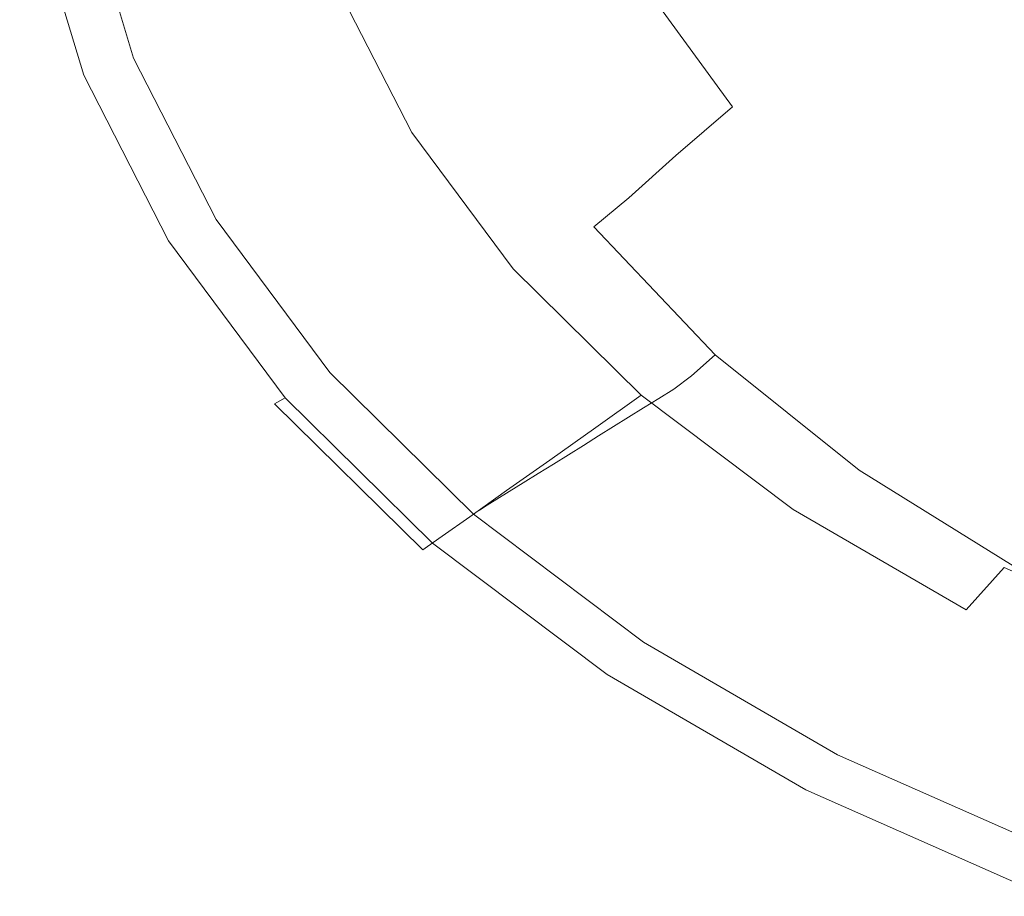
# Model space of a CAD drawing. Extents: x -290 to 290, y -392 to -7.
# Drawn here: x -287 to -147, y -367 to -242 of the extents above; entities that cross this region are included whole.
import ezdxf

# ---------------------------------------------------------------- set-up
doc = ezdxf.new("R2010")
doc.units = 0
doc.header["$LTSCALE"] = 500
doc.header["$MEASUREMENT"] = 0
doc.layers.add('NOVOTERM_CERAMIKA', color=7, linetype='Continuous')

msp = doc.modelspace()

# ---------------------------------------------------------------- linework, layer by layer
at = {"layer": 'NOVOTERM_CERAMIKA', "lineweight": 0}
for points, invisible_edges in [([(-257.99, -242.67, 93.83), (-264.84, -220.01, 94.28), (-256.65, -217.98, 80.5), (-250.02, -239.94, 80.08)], 15), ([(-254.74, -241, 127.79), (-261.5, -218, 128.33), (-264.18, -218.87, 132.4), (-257.35, -241.99, 131.86)], 15), ([(-265.46, -245.23, 108.46), (-272.51, -221.91, 108.95), (-264.84, -220.01, 94.28), (-257.99, -242.67, 93.83)], 15), ([(-262.57, -243.97, 139.99), (-259.96, -242.98, 135.92), (-266.86, -219.73, 136.47), (-269.54, -220.6, 140.54)], 15), ([(-257.35, -241.99, 131.86), (-264.18, -218.87, 132.4), (-266.86, -219.73, 136.47), (-259.96, -242.98, 135.92)], 15), ([(-207.24, -219.23, 55.58), (-216.24, -223.81, 68.34), (-206.85, -242.94, 67.75), (-198.24, -237.16, 55.13)], 15), ([(-265.03, -244.9, 143.89), (-272.06, -221.41, 144.44), (-274.26, -222.12, 148.02), (-267.17, -245.71, 147.46)], 15), ([(-265.03, -244.9, 143.89), (-262.57, -243.97, 139.99), (-269.54, -220.6, 140.54), (-272.06, -221.41, 144.44)], 15), ([(-196.59, -221.66, 33.14), (-188.05, -238.33, 32.86), (-202.32, -244.71, 41.52), (-211.5, -226.76, 41.9)], 15), ([(-265.46, -245.23, 108.46), (-271.86, -247.42, 122.53), (-279.08, -223.54, 123.03), (-272.51, -221.91, 108.95)], 15), ([(-270.58, -246.99, 154.79), (-269.88, -246.73, 152.97), (-277.05, -223, 153.53), (-277.76, -223.21, 155.35)], 15), ([(-269.88, -246.73, 152.97), (-268.84, -246.34, 150.54), (-275.97, -222.67, 151.1), (-277.05, -223, 153.53)], 15), ([(-267.17, -245.71, 147.46), (-274.26, -222.12, 148.02), (-275.97, -222.67, 151.1), (-268.84, -246.34, 150.54)], 15), ([(-275.03, -248.5, 156.82), (-282.33, -224.35, 157.37), (-284.08, -224.78, 156.53), (-276.73, -249.09, 155.99)], 15), ([(-271.86, -247.42, 122.53), (-276.63, -249.05, 134.55), (-283.97, -224.75, 135.06), (-279.08, -223.54, 123.03)], 15), ([(-275.03, -248.5, 156.82), (-273.4, -247.95, 157.07), (-280.66, -223.93, 157.62), (-282.33, -224.35, 157.37)], 15), ([(-273.4, -247.95, 157.07), (-272.06, -247.49, 156.79), (-279.28, -223.59, 157.34), (-280.66, -223.93, 157.62)], 15), ([(-271.21, -247.2, 156.04), (-278.41, -223.38, 156.6), (-279.28, -223.59, 157.34), (-272.06, -247.49, 156.79)], 15), ([(-270.58, -246.99, 154.79), (-277.76, -223.21, 155.35), (-278.41, -223.38, 156.6), (-271.21, -247.2, 156.04)], 11), ([(-216.24, -223.81, 68.34), (-223.74, -227.94, 79.78), (-214.03, -248.07, 79.07), (-206.85, -242.94, 67.75)], 15), ([(-280.01, -250.21, 148.75), (-287.44, -225.61, 149.28), (-286.6, -225.4, 143.57), (-279.19, -249.93, 143.05)], 15), ([(-280.01, -250.21, 148.75), (-279.56, -250.05, 152.34), (-286.98, -225.5, 152.87), (-287.44, -225.61, 149.28)], 15), ([(-279.56, -250.05, 152.34), (-278.31, -249.63, 154.52), (-285.7, -225.18, 155.05), (-286.98, -225.5, 152.87)], 15), ([(-279.19, -249.93, 143.05), (-286.6, -225.4, 143.57), (-283.97, -224.75, 135.06), (-276.63, -249.05, 134.55)], 15), ([(-276.73, -249.09, 155.99), (-284.08, -224.78, 156.53), (-285.7, -225.18, 155.05), (-278.31, -249.63, 154.52)], 11), ([(-168.32, -225.36, 25.42), (-178.53, -227.42, 32.36), (-167.39, -242.07, 32.06), (-157.82, -239.06, 25.22)], 15), ([(-172.89, -231.57, 24.36), (-158.66, -225.21, 16.55), (-148.76, -238.54, 16.33), (-162.09, -246.09, 24)], 15), ([(-223.58, -230.89, 50.29), (-211.5, -226.76, 41.9), (-202.32, -244.71, 41.52), (-213.86, -249.86, 49.81)], 15), ([(-229.29, -230.82, 88.26), (-219.33, -251.59, 87.48), (-214.03, -248.07, 79.07), (-223.74, -227.94, 79.78)], 15), ([(-188.65, -231.67, 42.8), (-176.88, -247.46, 42.35), (-167.39, -242.07, 32.06), (-178.53, -227.42, 32.36)], 15), ([(-233.54, -234.3, 59), (-223.58, -230.89, 50.29), (-213.86, -249.86, 49.81), (-223.39, -254.12, 58.42)], 15), ([(-233.37, -232.75, 94.54), (-223.23, -253.9, 93.72), (-219.33, -251.59, 87.48), (-229.29, -230.82, 88.26)], 15), ([(-233.37, -232.75, 94.54), (-236.47, -234.06, 99.34), (-226.2, -255.42, 98.5), (-223.23, -253.9, 93.72)], 15), ([(-198.24, -237.16, 55.13), (-185.86, -254.15, 54.5), (-176.88, -247.46, 42.35), (-188.65, -231.67, 42.8)], 15), ([(-172.89, -231.57, 24.36), (-162.09, -246.09, 24), (-176.31, -254.13, 32.36), (-188.05, -238.33, 32.86)], 15), ([(-136.25, -250.88, 15.98), (-148.76, -238.54, 16.33), (-138.01, -232.46, 9.86), (-126.4, -243.91, 9.68)], 15), ([(-236.47, -234.06, 99.34), (-239.08, -235.05, 103.4), (-228.69, -256.53, 102.55), (-226.2, -255.42, 98.5)], 15), ([(-233.54, -234.3, 59), (-223.39, -254.12, 58.42), (-231.59, -257.78, 68.04), (-242.11, -237.24, 68.7)], 3), ([(-241.69, -236.04, 107.47), (-231.19, -257.64, 106.61), (-228.69, -256.53, 102.55), (-239.08, -235.05, 103.4)], 15), ([(-244.3, -237.03, 111.53), (-246.91, -238.02, 115.6), (-236.19, -259.87, 114.72), (-233.69, -258.76, 110.66)], 15), ([(-244.3, -237.03, 111.53), (-233.69, -258.76, 110.66), (-231.19, -257.64, 106.61), (-241.69, -236.04, 107.47)], 15), ([(-242.11, -237.24, 68.7), (-231.59, -257.78, 68.04), (-239.16, -261.15, 79.34), (-250.02, -239.94, 80.08)], 15), ([(-246.91, -238.02, 115.6), (-249.52, -239.02, 119.66), (-238.68, -260.98, 118.77), (-236.19, -259.87, 114.72)], 15), ([(-198.24, -237.16, 55.13), (-206.85, -242.94, 67.75), (-193.93, -261.07, 66.95), (-185.86, -254.15, 54.5)], 3), ([(-188.05, -238.33, 32.86), (-176.31, -254.13, 32.36), (-189.68, -261.7, 40.88), (-202.32, -244.71, 41.52)], 15), ([(-134.75, -249.02, 20.76), (-147.12, -237.16, 20.96), (-157.82, -239.06, 25.22), (-144.55, -251.74, 24.94)], 15), ([(-252.13, -240.01, 123.73), (-241.18, -262.1, 122.83), (-238.68, -260.98, 118.77), (-249.52, -239.02, 119.66)], 15), ([(-144.55, -251.74, 24.94), (-157.82, -239.06, 25.22), (-167.39, -242.07, 32.06), (-153.32, -255.63, 31.66)], 15), ([(-148.47, -259.53, 23.46), (-162.09, -246.09, 24), (-148.76, -238.54, 16.33), (-136.25, -250.88, 15.98)], 15), ([(-257.99, -242.67, 93.83), (-250.02, -239.94, 80.08), (-239.16, -261.15, 79.34), (-246.78, -264.56, 93.03)], 15), ([(-254.74, -241, 127.79), (-257.35, -241.99, 131.86), (-246.17, -264.32, 130.94), (-243.68, -263.21, 126.88)], 15), ([(-254.74, -241, 127.79), (-243.68, -263.21, 126.88), (-241.18, -262.1, 122.83), (-252.13, -240.01, 123.73)], 15), ([(-265.46, -245.23, 108.46), (-257.99, -242.67, 93.83), (-246.78, -264.56, 93.03), (-253.93, -267.75, 107.62)], 15), ([(-257.35, -241.99, 131.86), (-259.96, -242.98, 135.92), (-248.67, -265.43, 134.99), (-246.17, -264.32, 130.94)], 15), ([(-162.01, -262.07, 41.77), (-153.32, -255.63, 31.66), (-167.39, -242.07, 32.06), (-176.88, -247.46, 42.35)], 15), ([(-265.03, -244.9, 143.89), (-253.51, -267.59, 142.94), (-251.17, -266.55, 139.05), (-262.57, -243.97, 139.99)], 15), ([(-262.57, -243.97, 139.99), (-251.17, -266.55, 139.05), (-248.67, -265.43, 134.99), (-259.96, -242.98, 135.92)], 15), ([(-206.85, -242.94, 67.75), (-214.03, -248.07, 79.07), (-200.66, -267.13, 78.12), (-193.93, -261.07, 66.95)], 11), ([(-265.46, -245.23, 108.46), (-253.93, -267.75, 107.62), (-260.06, -270.49, 121.65), (-271.86, -247.42, 122.53)], 15), ([(-265.03, -244.9, 143.89), (-267.17, -245.71, 147.46), (-255.56, -268.5, 146.5), (-253.51, -267.59, 142.94)], 15), ([(-213.86, -249.86, 49.81), (-202.32, -244.71, 41.52), (-189.68, -261.7, 40.88), (-200.51, -267.83, 49.05)], 15), ([(-270.58, -246.99, 154.79), (-258.83, -269.95, 153.82), (-258.16, -269.66, 152), (-269.88, -246.73, 152.97)], 15), ([(-269.88, -246.73, 152.97), (-258.16, -269.66, 152), (-257.16, -269.21, 149.58), (-268.84, -246.34, 150.54)], 15), ([(-267.17, -245.71, 147.46), (-268.84, -246.34, 150.54), (-257.16, -269.21, 149.58), (-255.56, -268.5, 146.5)], 15), ([(-148.47, -259.53, 23.46), (-161.49, -268.75, 31.61), (-176.31, -254.13, 32.36), (-162.09, -246.09, 24)], 15), ([(-271.86, -247.42, 122.53), (-260.06, -270.49, 121.65), (-264.61, -272.52, 133.64), (-276.63, -249.05, 134.55)], 15), ([(-275.03, -248.5, 156.82), (-263.08, -271.84, 155.87), (-261.52, -271.14, 156.11), (-273.4, -247.95, 157.07)], 15), ([(-273.4, -247.95, 157.07), (-261.52, -271.14, 156.11), (-260.24, -270.57, 155.82), (-272.06, -247.49, 156.79)], 15), ([(-271.21, -247.2, 156.04), (-272.06, -247.49, 156.79), (-260.24, -270.57, 155.82), (-259.43, -270.22, 155.07)], 15), ([(-270.58, -246.99, 154.79), (-271.21, -247.2, 156.04), (-259.43, -270.22, 155.07), (-258.83, -269.95, 153.82)], 13), ([(-219.33, -251.59, 87.48), (-205.64, -271.26, 86.43), (-200.66, -267.13, 78.12), (-214.03, -248.07, 79.07)], 15), ([(-170.24, -269.88, 53.72), (-162.01, -262.07, 41.77), (-176.88, -247.46, 42.35), (-185.86, -254.15, 54.5)], 15), ([(-279.56, -250.05, 152.34), (-267.42, -273.77, 151.41), (-266.23, -273.24, 153.58), (-278.31, -249.63, 154.52)], 15), ([(-279.19, -249.93, 143.05), (-276.63, -249.05, 134.55), (-264.61, -272.52, 133.64), (-267.06, -273.61, 142.14)], 15), ([(-276.73, -249.09, 155.99), (-278.31, -249.63, 154.52), (-266.23, -273.24, 153.58), (-264.71, -272.57, 155.05)], 13), ([(-275.03, -248.5, 156.82), (-276.73, -249.09, 155.99), (-264.71, -272.57, 155.05), (-263.08, -271.84, 155.87)], 15), ([(-280.01, -250.21, 148.75), (-279.19, -249.93, 143.05), (-267.06, -273.61, 142.14), (-267.85, -273.96, 147.82)], 15), ([(-280.01, -250.21, 148.75), (-267.85, -273.96, 147.82), (-267.42, -273.77, 151.41), (-279.56, -250.05, 152.34)], 15), ([(-223.39, -254.12, 58.42), (-213.86, -249.86, 49.81), (-200.51, -267.83, 49.05), (-209.44, -272.88, 57.54)], 15), ([(-132.31, -271.69, 22.79), (-148.47, -259.53, 23.46), (-136.25, -250.88, 15.98), (-121.42, -262.04, 15.55)], 15), ([(-223.23, -253.9, 93.72), (-209.3, -273.94, 92.61), (-205.64, -271.26, 86.43), (-219.33, -251.59, 87.48)], 15), ([(-128.81, -263.22, 24.62), (-144.55, -251.74, 24.94), (-153.32, -255.63, 31.66), (-136.63, -267.9, 31.2)], 15), ([(-223.23, -253.9, 93.72), (-226.2, -255.42, 98.5), (-212.08, -275.65, 97.36), (-209.3, -273.94, 92.61)], 15), ([(-223.39, -254.12, 58.42), (-209.44, -272.88, 57.54), (-217.13, -277.23, 67.05), (-231.59, -257.78, 68.04)], 11), ([(-170.24, -269.88, 53.72), (-185.86, -254.15, 54.5), (-193.93, -261.07, 66.95), (-177.63, -277.84, 65.96)], 15), ([(-161.49, -268.75, 31.61), (-173.74, -277.43, 39.94), (-189.68, -261.7, 40.88), (-176.31, -254.13, 32.36)], 15), ([(-231.19, -257.64, 106.61), (-216.76, -278.1, 105.43), (-214.42, -276.87, 101.39), (-228.69, -256.53, 102.55)], 15), ([(-226.2, -255.42, 98.5), (-228.69, -256.53, 102.55), (-214.42, -276.87, 101.39), (-212.08, -275.65, 97.36)], 15), ([(-144.37, -275.29, 41.11), (-136.63, -267.9, 31.2), (-153.32, -255.63, 31.66), (-162.01, -262.07, 41.77)], 15), ([(-231.59, -257.78, 68.04), (-217.13, -277.23, 67.05), (-224.23, -281.24, 78.26), (-239.16, -261.15, 79.34)], 15), ([(-233.69, -258.76, 110.66), (-219.1, -279.33, 109.46), (-216.76, -278.1, 105.43), (-231.19, -257.64, 106.61)], 15), ([(-233.69, -258.76, 110.66), (-236.19, -259.87, 114.72), (-221.44, -280.56, 113.5), (-219.1, -279.33, 109.46)], 15), ([(-132.31, -271.69, 22.79), (-143.91, -281.98, 30.69), (-161.49, -268.75, 31.61), (-148.47, -259.53, 23.46)], 15), ([(-236.19, -259.87, 114.72), (-238.68, -260.98, 118.77), (-223.78, -281.79, 117.53), (-221.44, -280.56, 113.5)], 15), ([(-246.78, -264.56, 93.03), (-239.16, -261.15, 79.34), (-224.23, -281.24, 78.26), (-231.38, -285.29, 91.87)], 15), ([(-243.68, -263.21, 126.88), (-228.46, -284.24, 125.6), (-226.12, -283.02, 121.56), (-241.18, -262.1, 122.83)], 15), ([(-241.18, -262.1, 122.83), (-226.12, -283.02, 121.56), (-223.78, -281.79, 117.53), (-238.68, -260.98, 118.77)], 15), ([(-177.63, -277.84, 65.96), (-193.93, -261.07, 66.95), (-200.66, -267.13, 78.12), (-183.79, -284.77, 76.96)], 15), ([(-183.66, -284.46, 47.95), (-200.51, -267.83, 49.05), (-189.68, -261.7, 40.88), (-173.74, -277.43, 39.94)], 15), ([(-151.71, -284.11, 52.83), (-144.37, -275.29, 41.11), (-162.01, -262.07, 41.77), (-170.24, -269.88, 53.72)], 15), ([(-243.68, -263.21, 126.88), (-246.17, -264.32, 130.94), (-230.8, -285.47, 129.63), (-228.46, -284.24, 125.6)], 15), ([(-253.93, -267.75, 107.62), (-246.78, -264.56, 93.03), (-231.38, -285.29, 91.87), (-238.08, -289.08, 106.39)], 15), ([(-246.17, -264.32, 130.94), (-248.67, -265.43, 134.99), (-233.15, -286.7, 133.67), (-230.8, -285.47, 129.63)], 15), ([(-253.51, -267.59, 142.94), (-237.69, -289.08, 141.58), (-235.49, -287.93, 137.7), (-251.17, -266.55, 139.05)], 15), ([(-251.17, -266.55, 139.05), (-235.49, -287.93, 137.7), (-233.15, -286.7, 133.67), (-248.67, -265.43, 134.99)], 15), ([(-253.93, -267.75, 107.62), (-238.08, -289.08, 106.39), (-243.82, -292.33, 120.36), (-260.06, -270.49, 121.65)], 15), ([(-253.51, -267.59, 142.94), (-255.56, -268.5, 146.5), (-239.61, -290.09, 145.12), (-237.69, -289.08, 141.58)], 15), ([(-191.84, -290.25, 56.32), (-209.44, -272.88, 57.54), (-200.51, -267.83, 49.05), (-183.66, -284.46, 47.95)], 15), ([(-188.35, -289.46, 85.16), (-183.79, -284.77, 76.96), (-200.66, -267.13, 78.12), (-205.64, -271.26, 86.43)], 11), ([(-258.16, -269.66, 152), (-242.04, -291.37, 150.6), (-241.11, -290.88, 148.19), (-257.16, -269.21, 149.58)], 15), ([(-255.56, -268.5, 146.5), (-257.16, -269.21, 149.58), (-241.11, -290.88, 148.19), (-239.61, -290.09, 145.12)], 15), ([(-143.91, -281.98, 30.69), (-154.83, -291.66, 38.78), (-173.74, -277.43, 39.94), (-161.49, -268.75, 31.61)], 15), ([(-260.06, -270.49, 121.65), (-243.82, -292.33, 120.36), (-248.09, -294.75, 132.32), (-264.61, -272.52, 133.64)], 15), ([(-261.52, -271.14, 156.11), (-245.2, -293.11, 154.72), (-243.99, -292.43, 154.43), (-260.24, -270.57, 155.82)], 15), ([(-259.43, -270.22, 155.07), (-260.24, -270.57, 155.82), (-243.99, -292.43, 154.43), (-243.24, -292.01, 153.67)], 15), ([(-258.83, -269.95, 153.82), (-259.43, -270.22, 155.07), (-243.24, -292.01, 153.67), (-242.67, -291.7, 152.42)], 13), ([(-258.83, -269.95, 153.82), (-242.67, -291.7, 152.42), (-242.04, -291.37, 150.6), (-258.16, -269.66, 152)], 15), ([(-151.71, -284.11, 52.83), (-170.24, -269.88, 53.72), (-177.63, -277.84, 65.96), (-158.29, -293.02, 64.85)], 15), ([(-263.08, -271.84, 155.87), (-264.71, -272.57, 155.05), (-248.19, -294.8, 153.67), (-246.66, -293.94, 154.49)], 15), ([(-263.08, -271.84, 155.87), (-246.66, -293.94, 154.49), (-245.2, -293.11, 154.72), (-261.52, -271.14, 156.11)], 15), ([(-191.7, -292.47, 91.25), (-188.35, -289.46, 85.16), (-205.64, -271.26, 86.43), (-209.3, -273.94, 92.61)], 13), ([(-267.42, -273.77, 151.41), (-250.72, -296.24, 150.04), (-249.6, -295.6, 152.21), (-266.23, -273.24, 153.58)], 13), ([(-267.06, -273.61, 142.14), (-264.61, -272.52, 133.64), (-248.09, -294.75, 132.32), (-250.39, -296.05, 140.79)], 15), ([(-264.71, -272.57, 155.05), (-266.23, -273.24, 153.58), (-249.6, -295.6, 152.21), (-248.19, -294.8, 153.67)], 13), ([(-191.84, -290.25, 56.32), (-198.88, -295.24, 65.72), (-217.13, -277.23, 67.05), (-209.44, -272.88, 57.54)], 13), ([(-267.85, -273.96, 147.82), (-267.06, -273.61, 142.14), (-250.39, -296.05, 140.79), (-251.12, -296.46, 146.46)], 15), ([(-267.85, -273.96, 147.82), (-251.12, -296.46, 146.46), (-250.72, -296.24, 150.04), (-267.42, -273.77, 151.41)], 13), ([(-191.7, -292.47, 91.25), (-209.3, -273.94, 92.61), (-212.08, -275.65, 97.36), (-194.25, -294.37, 95.95)], 15), ([(-194.25, -294.37, 95.95), (-212.08, -275.65, 97.36), (-214.42, -276.87, 101.39), (-196.39, -295.7, 99.95)], 15), ([(-151.71, -284.11, 52.83), (-130.61, -296.61, 51.89), (-124.3, -286.91, 40.43), (-144.37, -275.29, 41.11)], 15), ([(-198.88, -295.24, 65.72), (-205.37, -299.84, 76.83), (-224.23, -281.24, 78.26), (-217.13, -277.23, 67.05)], 15), ([(-198.54, -297.04, 103.95), (-196.39, -295.7, 99.95), (-214.42, -276.87, 101.39), (-216.76, -278.1, 105.43)], 15), ([(-163.66, -299.5, 46.61), (-183.66, -284.46, 47.95), (-173.74, -277.43, 39.94), (-154.83, -291.66, 38.78)], 15), ([(-200.68, -298.37, 107.95), (-198.54, -297.04, 103.95), (-216.76, -278.1, 105.43), (-219.1, -279.33, 109.46)], 15), ([(-158.29, -293.02, 64.85), (-177.63, -277.84, 65.96), (-183.79, -284.77, 76.96), (-163.79, -300.73, 75.64)], 15), ([(-202.82, -299.71, 111.95), (-221.44, -280.56, 113.5), (-223.78, -281.79, 117.53), (-204.97, -301.04, 115.95)], 15), ([(-200.68, -298.37, 107.95), (-219.1, -279.33, 109.46), (-221.44, -280.56, 113.5), (-202.82, -299.71, 111.95)], 15), ([(-211.93, -304.48, 90.33), (-231.38, -285.29, 91.87), (-224.23, -281.24, 78.26), (-205.37, -299.84, 76.83)], 15), ([(-207.11, -302.38, 119.95), (-204.97, -301.04, 115.95), (-223.78, -281.79, 117.53), (-226.12, -283.02, 121.56)], 15), ([(-143.91, -281.98, 30.69), (-123.9, -293.6, 29.66), (-133.3, -304.17, 37.49), (-154.83, -291.66, 38.78)], 15), ([(-209.26, -303.71, 123.95), (-207.11, -302.38, 119.95), (-226.12, -283.02, 121.56), (-228.46, -284.24, 125.6)], 15), ([(-209.26, -303.71, 123.95), (-228.46, -284.24, 125.6), (-230.8, -285.47, 129.63), (-211.4, -305.05, 127.95)], 15), ([(-170.95, -305.97, 54.83), (-191.84, -290.25, 56.32), (-183.66, -284.46, 47.95), (-163.66, -299.5, 46.61)], 15), ([(-167.85, -305.93, 83.7), (-163.79, -300.73, 75.64), (-183.79, -284.77, 76.96), (-188.35, -289.46, 85.16)], 15), ([(-151.71, -284.11, 52.83), (-158.29, -293.02, 64.85), (-136.28, -306.36, 63.65), (-130.61, -296.61, 51.89)], 15), ([(-218.06, -308.83, 104.76), (-238.08, -289.08, 106.39), (-231.38, -285.29, 91.87), (-211.93, -304.48, 90.33)], 15), ([(-211.4, -305.05, 127.95), (-230.8, -285.47, 129.63), (-233.15, -286.7, 133.67), (-213.55, -306.38, 131.95)], 15), ([(-215.69, -307.72, 135.95), (-213.55, -306.38, 131.95), (-233.15, -286.7, 133.67), (-235.49, -287.93, 137.7)], 15), ([(-217.71, -308.97, 139.79), (-215.69, -307.72, 135.95), (-235.49, -287.93, 137.7), (-237.69, -289.08, 141.58)], 15), ([(-218.06, -308.83, 104.76), (-223.32, -312.55, 118.65), (-243.82, -292.33, 120.36), (-238.08, -289.08, 106.39)], 15), ([(-219.46, -310.07, 143.31), (-239.61, -290.09, 145.12), (-241.11, -290.88, 148.19), (-220.84, -310.92, 146.35)], 15), ([(-217.71, -308.97, 139.79), (-237.69, -289.08, 141.58), (-239.61, -290.09, 145.12), (-219.46, -310.07, 143.31)], 15), ([(-170.95, -305.97, 54.83), (-177.23, -311.53, 64.12), (-198.88, -295.24, 65.72), (-191.84, -290.25, 56.32)], 13), ([(-170.83, -309.25, 89.7), (-167.85, -305.93, 83.7), (-188.35, -289.46, 85.16), (-191.7, -292.47, 91.25)], 9), ([(-222.27, -311.83, 150.56), (-242.67, -291.7, 152.42), (-243.24, -292.01, 153.67), (-222.79, -312.18, 151.82)], 11), ([(-222.27, -311.83, 150.56), (-221.69, -311.46, 148.76), (-242.04, -291.37, 150.6), (-242.67, -291.7, 152.42)], 15), ([(-221.69, -311.46, 148.76), (-220.84, -310.92, 146.35), (-241.11, -290.88, 148.19), (-242.04, -291.37, 150.6)], 15), ([(-163.66, -299.5, 46.61), (-154.83, -291.66, 38.78), (-133.3, -304.17, 37.49), (-140.91, -312.72, 45.12)], 15), ([(-223.32, -312.55, 118.65), (-227.24, -315.32, 130.54), (-248.09, -294.75, 132.32), (-243.82, -292.33, 120.36)], 15), ([(-225.92, -314.39, 152.64), (-224.58, -313.44, 152.87), (-245.2, -293.11, 154.72), (-246.66, -293.94, 154.49)], 15), ([(-224.58, -313.44, 152.87), (-223.48, -312.67, 152.58), (-243.99, -292.43, 154.43), (-245.2, -293.11, 154.72)], 15), ([(-222.79, -312.18, 151.82), (-243.24, -292.01, 153.67), (-243.99, -292.43, 154.43), (-223.48, -312.67, 152.58)], 15), ([(-170.83, -309.25, 89.7), (-191.7, -292.47, 91.25), (-194.25, -294.37, 95.95), (-173.1, -311.31, 94.34)], 13), ([(-158.29, -293.02, 64.85), (-163.79, -300.73, 75.64), (-141.01, -314.76, 74.21), (-136.28, -306.36, 63.65)], 15), ([(-225.92, -314.39, 152.64), (-246.66, -293.94, 154.49), (-248.19, -294.8, 153.67), (-227.32, -315.38, 151.83)], 15), ([(-173.1, -311.31, 94.34), (-194.25, -294.37, 95.95), (-196.39, -295.7, 99.95), (-175.01, -312.74, 98.29)], 13), ([(-229.65, -317.03, 148.2), (-228.62, -316.3, 150.37), (-249.6, -295.6, 152.21), (-250.72, -296.24, 150.04)], 15), ([(-229.34, -316.81, 138.97), (-250.39, -296.05, 140.79), (-248.09, -294.75, 132.32), (-227.24, -315.32, 130.54)], 15), ([(-227.32, -315.38, 151.83), (-248.19, -294.8, 153.67), (-249.6, -295.6, 152.21), (-228.62, -316.3, 150.37)], 11), ([(-177.23, -311.53, 64.12), (-183.02, -316.66, 75.11), (-205.37, -299.84, 76.83), (-198.88, -295.24, 65.72)], 11), ([(-176.92, -314.17, 102.24), (-175.01, -312.74, 98.29), (-196.39, -295.7, 99.95), (-198.54, -297.04, 103.95)], 11), ([(-230.01, -317.29, 144.63), (-251.12, -296.46, 146.46), (-250.39, -296.05, 140.79), (-229.34, -316.81, 138.97)], 15), ([(-230.01, -317.29, 144.63), (-229.65, -317.03, 148.2), (-250.72, -296.24, 150.04), (-251.12, -296.46, 146.46)], 7), ([(-178.83, -315.6, 106.19), (-176.92, -314.17, 102.24), (-198.54, -297.04, 103.95), (-200.68, -298.37, 107.95)], 11), ([(-178.83, -315.6, 106.19), (-200.68, -298.37, 107.95), (-202.82, -299.71, 111.95), (-180.75, -317.04, 110.15)], 13), ([(-188.86, -321.84, 88.49), (-211.93, -304.48, 90.33), (-205.37, -299.84, 76.83), (-183.02, -316.66, 75.11)], 13), ([(-180.75, -317.04, 110.15), (-202.82, -299.71, 111.95), (-204.97, -301.04, 115.95), (-182.66, -318.47, 114.1)], 13), ([(-170.95, -305.97, 54.83), (-163.66, -299.5, 46.61), (-140.91, -312.72, 45.12), (-147.18, -319.77, 53.18)], 15), ([(-184.57, -319.9, 118.05), (-182.66, -318.47, 114.1), (-204.97, -301.04, 115.95), (-207.11, -302.38, 119.95)], 11), ([(-167.85, -305.93, 83.7), (-144.51, -320.4, 82.11), (-141.01, -314.76, 74.21), (-163.79, -300.73, 75.64)], 13), ([(-186.48, -321.33, 122), (-184.57, -319.9, 118.05), (-207.11, -302.38, 119.95), (-209.26, -303.71, 123.95)], 11), ([(-186.48, -321.33, 122), (-209.26, -303.71, 123.95), (-211.4, -305.05, 127.95), (-188.39, -322.76, 125.95)], 13), ([(-194.33, -326.69, 102.8), (-218.06, -308.83, 104.76), (-211.93, -304.48, 90.33), (-188.86, -321.84, 88.49)], 13), ([(-188.39, -322.76, 125.95), (-211.4, -305.05, 127.95), (-213.55, -306.38, 131.95), (-190.3, -324.19, 129.91)], 13), ([(-192.21, -325.63, 133.86), (-190.3, -324.19, 129.91), (-213.55, -306.38, 131.95), (-215.69, -307.72, 135.95)], 11), ([(-170.95, -305.97, 54.83), (-147.18, -319.77, 53.18), (-152.59, -325.84, 62.32), (-177.23, -311.53, 64.12)], 9), ([(-170.83, -309.25, 89.7), (-147.08, -323.99, 88), (-144.51, -320.4, 82.11), (-167.85, -305.93, 83.7)], 11), ([(-194.01, -326.97, 137.65), (-192.21, -325.63, 133.86), (-215.69, -307.72, 135.95), (-217.71, -308.97, 139.79)], 11), ([(-194.33, -326.69, 102.8), (-199.01, -330.84, 116.58), (-223.32, -312.55, 118.65), (-218.06, -308.83, 104.76)], 11), ([(-194.01, -326.97, 137.65), (-217.71, -308.97, 139.79), (-219.46, -310.07, 143.31), (-195.57, -328.15, 141.13)], 13), ([(-170.83, -309.25, 89.7), (-173.1, -311.31, 94.34), (-149.03, -326.19, 92.56), (-147.08, -323.99, 88)], 15), ([(-197.56, -329.64, 146.53), (-196.8, -329.06, 144.15), (-220.84, -310.92, 146.35), (-221.69, -311.46, 148.76)], 11), ([(-195.57, -328.15, 141.13), (-219.46, -310.07, 143.31), (-220.84, -310.92, 146.35), (-196.8, -329.06, 144.15)], 13), ([(-173.1, -311.31, 94.34), (-175.01, -312.74, 98.29), (-150.68, -327.71, 96.45), (-149.03, -326.19, 92.56)], 15), ([(-199.01, -330.84, 116.58), (-202.5, -333.94, 128.39), (-227.24, -315.32, 130.54), (-223.32, -312.55, 118.65)], 11), ([(-200.14, -331.84, 150.63), (-199.16, -330.97, 150.34), (-223.48, -312.67, 152.58), (-224.58, -313.44, 152.87)], 15), ([(-198.54, -330.43, 149.58), (-222.79, -312.18, 151.82), (-223.48, -312.67, 152.58), (-199.16, -330.97, 150.34)], 15), ([(-198.07, -330.04, 148.33), (-222.27, -311.83, 150.56), (-222.79, -312.18, 151.82), (-198.54, -330.43, 149.58)], 9), ([(-198.07, -330.04, 148.33), (-197.56, -329.64, 146.53), (-221.69, -311.46, 148.76), (-222.27, -311.83, 150.56)], 11), ([(-177.23, -311.53, 64.12), (-152.59, -325.84, 62.32), (-157.57, -331.44, 73.18), (-183.02, -316.66, 75.11)], 15), ([(-176.92, -314.17, 102.24), (-152.32, -329.22, 100.35), (-150.68, -327.71, 96.45), (-175.01, -312.74, 98.29)], 15), ([(-147.18, -319.77, 53.18), (-140.91, -312.72, 45.12), (-115.76, -323.86, 43.55), (-120.91, -331.41, 51.43)], 15), ([(-201.33, -332.9, 150.4), (-200.14, -331.84, 150.63), (-224.58, -313.44, 152.87), (-225.92, -314.39, 152.64)], 15), ([(-178.83, -315.6, 106.19), (-153.97, -330.74, 104.24), (-152.32, -329.22, 100.35), (-176.92, -314.17, 102.24)], 15), ([(-204.37, -335.6, 136.76), (-229.34, -316.81, 138.97), (-227.24, -315.32, 130.54), (-202.5, -333.94, 128.39)], 13), ([(-202.58, -334, 149.59), (-227.32, -315.38, 151.83), (-228.62, -316.3, 150.37), (-203.73, -335.03, 148.13)], 11), ([(-201.33, -332.9, 150.4), (-225.92, -314.39, 152.64), (-227.32, -315.38, 151.83), (-202.58, -334, 149.59)], 15), ([(-178.83, -315.6, 106.19), (-180.75, -317.04, 110.15), (-155.61, -332.26, 108.13), (-153.97, -330.74, 104.24)], 15), ([(-204.98, -336.13, 142.39), (-230.01, -317.29, 144.63), (-229.34, -316.81, 138.97), (-204.37, -335.6, 136.76)], 13), ([(-204.98, -336.13, 142.39), (-204.65, -335.84, 145.96), (-229.65, -317.03, 148.2), (-230.01, -317.29, 144.63)], 15), ([(-204.65, -335.84, 145.96), (-203.73, -335.03, 148.13), (-228.62, -316.3, 150.37), (-229.65, -317.03, 148.2)], 15), ([(-188.86, -321.84, 88.49), (-183.02, -316.66, 75.11), (-157.57, -331.44, 73.18), (-162.6, -337.09, 86.41)], 15), ([(-180.75, -317.04, 110.15), (-182.66, -318.47, 114.1), (-157.26, -333.77, 112.02), (-155.61, -332.26, 108.13)], 15), ([(-184.57, -319.9, 118.05), (-158.9, -335.29, 115.91), (-157.26, -333.77, 112.02), (-182.66, -318.47, 114.1)], 15), ([(-147.18, -319.77, 53.18), (-120.91, -331.41, 51.43), (-125.35, -337.91, 60.4), (-152.59, -325.84, 62.32)], 14), ([(-186.48, -321.33, 122), (-160.55, -336.81, 119.81), (-158.9, -335.29, 115.91), (-184.57, -319.9, 118.05)], 15), ([(-194.33, -326.69, 102.8), (-188.86, -321.84, 88.49), (-162.6, -337.09, 86.41), (-167.31, -342.38, 100.57)], 15), ([(-186.48, -321.33, 122), (-188.39, -322.76, 125.95), (-162.2, -338.32, 123.7), (-160.55, -336.81, 119.81)], 15), ([(-188.39, -322.76, 125.95), (-190.3, -324.19, 129.91), (-163.84, -339.84, 127.59), (-162.2, -338.32, 123.7)], 15), ([(-147.08, -323.99, 88), (-149.03, -326.19, 92.56), (-122.43, -338.74, 90.67), (-120.83, -336.41, 86.2)], 15), ([(-192.21, -325.63, 133.86), (-165.49, -341.36, 131.48), (-163.84, -339.84, 127.59), (-190.3, -324.19, 129.91)], 15), ([(-194.33, -326.69, 102.8), (-167.31, -342.38, 100.57), (-171.34, -346.92, 114.21), (-199.01, -330.84, 116.58)], 15), ([(-194.01, -326.97, 137.65), (-167.03, -342.78, 135.22), (-165.49, -341.36, 131.48), (-192.21, -325.63, 133.86)], 15), ([(-152.59, -325.84, 62.32), (-125.35, -337.91, 60.4), (-129.45, -343.91, 71.11), (-157.57, -331.44, 73.18)], 15), ([(-149.03, -326.19, 92.56), (-150.68, -327.71, 96.45), (-123.78, -340.33, 94.49), (-122.43, -338.74, 90.67)], 15), ([(-195.57, -328.15, 141.13), (-196.8, -329.06, 144.15), (-169.43, -345, 141.63), (-168.38, -344.03, 138.66)], 15), ([(-194.01, -326.97, 137.65), (-195.57, -328.15, 141.13), (-168.38, -344.03, 138.66), (-167.03, -342.78, 135.22)], 15), ([(-152.32, -329.22, 100.35), (-125.14, -341.92, 98.32), (-123.78, -340.33, 94.49), (-150.68, -327.71, 96.45)], 15), ([(-198.07, -330.04, 148.33), (-170.53, -346.04, 145.78), (-170.09, -345.61, 143.99), (-197.56, -329.64, 146.53)], 15), ([(-197.56, -329.64, 146.53), (-170.09, -345.61, 143.99), (-169.43, -345, 141.63), (-196.8, -329.06, 144.15)], 15), ([(-153.97, -330.74, 104.24), (-126.49, -343.5, 102.14), (-125.14, -341.92, 98.32), (-152.32, -329.22, 100.35)], 15), ([(-199.01, -330.84, 116.58), (-171.34, -346.92, 114.21), (-174.34, -350.29, 125.92), (-202.5, -333.94, 128.39)], 15), ([(-200.14, -331.84, 150.63), (-172.31, -348, 148.07), (-171.46, -347.06, 147.78), (-199.16, -330.97, 150.34)], 15), ([(-198.54, -330.43, 149.58), (-199.16, -330.97, 150.34), (-171.46, -347.06, 147.78), (-170.93, -346.46, 147.03)], 15), ([(-198.07, -330.04, 148.33), (-198.54, -330.43, 149.58), (-170.93, -346.46, 147.03), (-170.53, -346.04, 145.78)], 13), ([(-153.97, -330.74, 104.24), (-155.61, -332.26, 108.13), (-127.84, -345.09, 105.96), (-126.49, -343.5, 102.14)], 15), ([(-201.33, -332.9, 150.4), (-173.33, -349.16, 147.84), (-172.31, -348, 148.07), (-200.14, -331.84, 150.63)], 15), ([(-162.6, -337.09, 86.41), (-157.57, -331.44, 73.18), (-129.45, -343.91, 71.11), (-133.58, -349.95, 84.16)], 15), ([(-155.61, -332.26, 108.13), (-157.26, -333.77, 112.02), (-129.19, -346.68, 109.78), (-127.84, -345.09, 105.96)], 15), ([(-201.33, -332.9, 150.4), (-202.58, -334, 149.59), (-174.41, -350.36, 147.03), (-173.33, -349.16, 147.84)], 15), ([(-158.9, -335.29, 115.91), (-130.54, -348.27, 113.61), (-129.19, -346.68, 109.78), (-157.26, -333.77, 112.02)], 15), ([(-204.65, -335.84, 145.96), (-176.19, -352.37, 143.39), (-175.41, -351.48, 145.56), (-203.73, -335.03, 148.13)], 15), ([(-204.37, -335.6, 136.76), (-202.5, -333.94, 128.39), (-174.34, -350.29, 125.92), (-175.96, -352.1, 134.23)], 15), ([(-202.58, -334, 149.59), (-203.73, -335.03, 148.13), (-175.41, -351.48, 145.56), (-174.41, -350.36, 147.03)], 13), ([(-160.55, -336.81, 119.81), (-131.89, -349.86, 117.43), (-130.54, -348.27, 113.61), (-158.9, -335.29, 115.91)], 15), ([(-204.98, -336.13, 142.39), (-204.37, -335.6, 136.76), (-175.96, -352.1, 134.23), (-176.48, -352.68, 139.83)], 15), ([(-204.98, -336.13, 142.39), (-176.48, -352.68, 139.83), (-176.19, -352.37, 143.39), (-204.65, -335.84, 145.96)], 15), ([(-167.31, -342.38, 100.57), (-162.6, -337.09, 86.41), (-133.58, -349.95, 84.16), (-137.45, -355.62, 98.14)], 15), ([(-160.55, -336.81, 119.81), (-162.2, -338.32, 123.7), (-133.25, -351.44, 121.25), (-131.89, -349.86, 117.43)], 15), ([(-162.2, -338.32, 123.7), (-163.84, -339.84, 127.59), (-134.6, -353.03, 125.07), (-133.25, -351.44, 121.25)], 15), ([(-165.49, -341.36, 131.48), (-135.95, -354.62, 128.89), (-134.6, -353.03, 125.07), (-163.84, -339.84, 127.59)], 15), ([(-167.03, -342.78, 135.22), (-137.22, -356.11, 132.57), (-135.95, -354.62, 128.89), (-165.49, -341.36, 131.48)], 15), ([(-167.31, -342.38, 100.57), (-137.45, -355.62, 98.14), (-140.76, -360.47, 111.63), (-171.34, -346.92, 114.21)], 15), ([(-167.03, -342.78, 135.22), (-168.38, -344.03, 138.66), (-138.33, -357.42, 135.94), (-137.22, -356.11, 132.57)], 15), ([(-170.09, -345.61, 143.99), (-139.73, -359.08, 141.21), (-139.19, -358.44, 138.87), (-169.43, -345, 141.63)], 15), ([(-168.38, -344.03, 138.66), (-169.43, -345, 141.63), (-139.19, -358.44, 138.87), (-138.33, -357.42, 135.94)], 15), ([(-170.93, -346.46, 147.03), (-171.46, -347.06, 147.78), (-140.86, -360.62, 144.98), (-140.42, -359.98, 144.23)], 15), ([(-170.53, -346.04, 145.78), (-170.93, -346.46, 147.03), (-140.42, -359.98, 144.23), (-140.1, -359.53, 142.98)], 13), ([(-170.53, -346.04, 145.78), (-140.1, -359.53, 142.98), (-139.73, -359.08, 141.21), (-170.09, -345.61, 143.99)], 15), ([(-171.34, -346.92, 114.21), (-140.76, -360.47, 111.63), (-143.23, -364.08, 123.2), (-174.34, -350.29, 125.92)], 15), ([(-172.31, -348, 148.07), (-141.55, -361.63, 145.27), (-140.86, -360.62, 144.98), (-171.46, -347.06, 147.78)], 15), ([(-173.33, -349.16, 147.84), (-174.41, -350.36, 147.03), (-143.28, -364.16, 144.21), (-142.4, -362.87, 145.03)], 15), ([(-173.33, -349.16, 147.84), (-142.4, -362.87, 145.03), (-141.55, -361.63, 145.27), (-172.31, -348, 148.07)], 15), ([(-175.96, -352.1, 134.23), (-174.34, -350.29, 125.92), (-143.23, -364.08, 123.2), (-144.55, -366.02, 131.45)], 15), ([(-174.41, -350.36, 147.03), (-175.41, -351.48, 145.56), (-144.1, -365.36, 142.74), (-143.28, -364.16, 144.21)], 9), ([(-176.48, -352.68, 139.83), (-175.96, -352.1, 134.23), (-144.55, -366.02, 131.45), (-144.98, -366.64, 137.02)], 15), ([(-176.19, -352.37, 143.39), (-144.75, -366.3, 140.56), (-144.1, -365.36, 142.74), (-175.41, -351.48, 145.56)], 15), ([(-176.48, -352.68, 139.83), (-144.98, -366.64, 137.02), (-144.75, -366.3, 140.56), (-176.19, -352.37, 143.39)], 15)]:
    msp.add_3dface(points, dxfattribs=dict(at, invisible_edges=invisible_edges))

doc.saveas('drawing.dxf')
